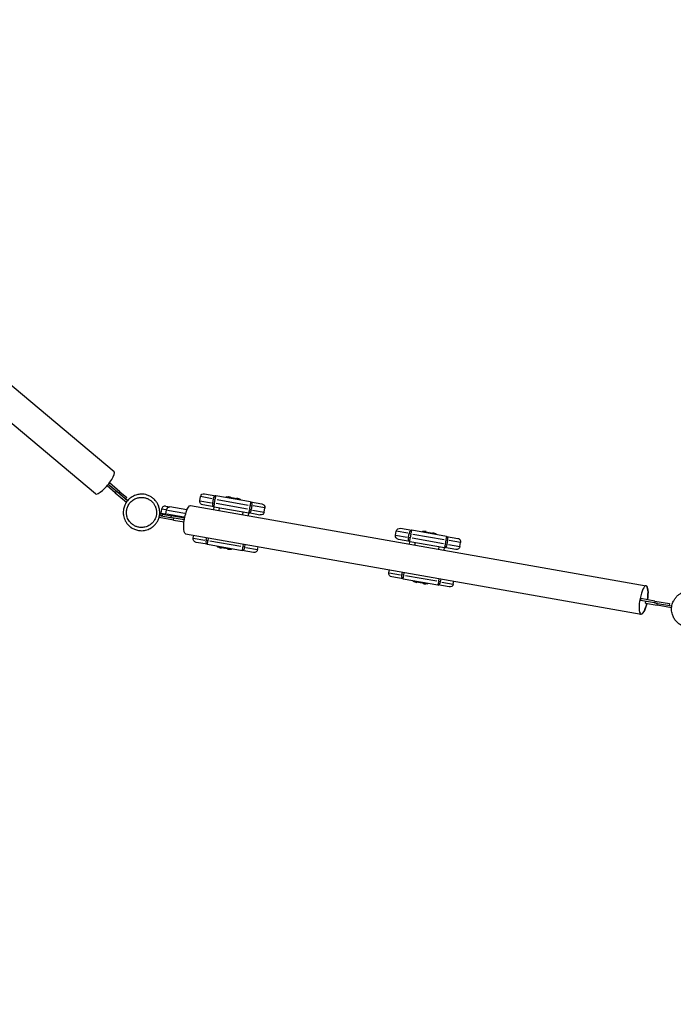
# Model space of a CAD drawing. Units: millimetres. Extents: x 0 to 31199, y 0 to 21000.
# Drawn here: x 12014 to 13115, y 8746 to 10403 of the extents above; entities that cross this region are included whole.
import ezdxf

# ---------------------------------------------------------------- set-up
doc = ezdxf.new("R2010")
doc.units = ezdxf.units.MM
doc.header["$LTSCALE"] = 15
doc.linetypes.add('HIDDEN2', pattern=[4.7625, 3.175, -1.5875])
doc.layers.add('P001', color=131, linetype='Continuous')
doc.layers.add('SAFETY-ZONE', color=2, linetype='HIDDEN2', lineweight=35)

msp = doc.modelspace()

# ---------------------------------------------------------------- linework, layer by layer
at = {"layer": 'P001', "extrusion": (-1.22465e-16, -1, 0)}
for p, q in [((12173.4, 9642.5), (11643.2, 10087.3)), ((12142.1, 9605.3), (11612, 10050.1)), ((12175.2, 9607.1), (12161.5, 9618.6)), ((12179.3, 9607.9), (12163.6, 9621.1)), ((12183.3, 9608.7), (12165.6, 9623.6)), ((12175.2, 9607.1), (12194.1, 9591.3)), ((12177.2, 9609.4), (12175.3, 9607.2)), ((12196, 9593.8), (12179.3, 9607.9)), ((12181.3, 9606.4), (12183.2, 9608.6)), ((12183.3, 9608.7), (12194.7, 9599.2)), ((12194.7, 9599.2), (12192.6, 9596.7)), ((12317.8, 9593.7), (12319, 9600.6)), ((12338.4, 9597.2), (12319, 9600.6)), ((12325.9, 9605.5), (12345, 9602.1)), ((12340.3, 9596.5), (12339.2, 9590.3)), ((12340.5, 9596.8), (12343.7, 9596.2)), ((12342.8, 9589.7), (12343.9, 9595.9)), ((12344, 9596.7), (12345, 9602.1)), ((12403.4, 9591.8), (12345, 9602.1)), ((12346.8, 9595.7), (12399.4, 9586.4)), ((12362.3, 9600.1), (12362.1, 9599.1)), ((12386.4, 9595.8), (12362.3, 9600.1)), ((12374.6, 9599.4), (12374.6, 9599.4)), ((12386.4, 9595.8), (12386.2, 9594.8)), ((12253.3, 9579.7), (12252.1, 9572.8)), ((12261.2, 9578.3), (12253.4, 9579.7)), ((12260.3, 9584.5), (12267.2, 9583.3)), ((12296.1, 9578.2), (12267.2, 9583.3)), ((12302.3, 9585.8), (13069.4, 9450.5)), ((12317.8, 9593.7), (12337.2, 9590.3)), ((12341.7, 9583.4), (12322.6, 9586.8)), ((12342.5, 9589.3), (12339.3, 9589.9)), ((12341.3, 9583.5), (12340.6, 9579)), ((12341.7, 9583.4), (12342.6, 9588.8)), ((12341.7, 9583.4), (12400.1, 9573.1)), ((12398.2, 9579.5), (12345.6, 9588.8)), ((12350.4, 9577.5), (12351.1, 9581.5)), ((12402.3, 9585.6), (12401.2, 9579.4)), ((12404.6, 9578.4), (12401.3, 9579)), ((12403.4, 9591.8), (12402.4, 9586.4)), ((12402.5, 9585.9), (12405.8, 9585.3)), ((12403.4, 9591.8), (12422.4, 9588.5)), ((12404.8, 9578.7), (12405.9, 9584.9)), ((12427.2, 9581.5), (12407.9, 9584.9)), ((12426.1, 9574.6), (12427.3, 9581.5)), ((12273.5, 9561.3), (12249.2, 9565.6)), ((12249.9, 9568.7), (12271.4, 9564.9)), ((12252.1, 9572.8), (12260, 9571.4)), ((12254.9, 9571.1), (12254.3, 9567.9)), ((12254.9, 9571.1), (12269.5, 9568.5)), ((12260.8, 9571.6), (12261.9, 9577.8)), ((12290.8, 9566), (12262.4, 9571)), ((12263.6, 9577.9), (12292.5, 9572.8)), ((12269.4, 9568.4), (12268.9, 9565.5)), ((12292.2, 9564.5), (12269.5, 9568.5)), ((12291.6, 9561.4), (12271.4, 9564.9)), ((12273.5, 9561.5), (12274, 9564.3)), ((12390.5, 9574.6), (12389.8, 9570.6)), ((12399.6, 9568.6), (12400.4, 9573)), ((12401.1, 9578.5), (12400.1, 9573.1)), ((12419.1, 9569.7), (12400.1, 9573.1)), ((12406.7, 9578), (12426, 9574.6)), ((12273.5, 9561.3), (12291.2, 9558.2)), ((12655.6, 9547.3), (12674.7, 9544)), ((12293.8, 9537.9), (13060.9, 9402.7)), ((12306.6, 9530.7), (12307.5, 9535.5)), ((12306.7, 9530.7), (12326.1, 9527.3)), ((12328.8, 9531.5), (12328.1, 9527.2)), ((12331.6, 9526.5), (12332.4, 9530.9)), ((12647.4, 9535.6), (12648.7, 9542.5)), ((12647.5, 9535.6), (12666.9, 9532.2)), ((12668.1, 9539), (12648.7, 9542.5)), ((12670, 9538.4), (12668.9, 9532.2)), ((12672.2, 9531.2), (12669, 9531.8)), ((12670.2, 9538.7), (12673.4, 9538.1)), ((12671.4, 9525.3), (12672.3, 9530.7)), ((12672.5, 9531.5), (12673.6, 9537.7)), ((12673.7, 9538.5), (12674.7, 9544)), ((12733.1, 9533.7), (12674.7, 9544)), ((12727.9, 9521.4), (12675.3, 9530.7)), ((12676.5, 9537.6), (12729.1, 9528.3)), ((12692, 9541.9), (12691.8, 9541)), ((12716.1, 9537.7), (12692, 9541.9)), ((12704.3, 9541.3), (12704.3, 9541.3)), ((12716.1, 9537.7), (12715.9, 9536.7)), ((12733.1, 9533.7), (12732.1, 9528.2)), ((12733.1, 9533.7), (12752.1, 9530.3)), ((12330.5, 9520.4), (12311.5, 9523.7)), ((12331.4, 9526.3), (12328.2, 9526.9)), ((12330.5, 9520.4), (12389, 9510.1)), ((12330.6, 9520.4), (12331.5, 9525.8)), ((12387.1, 9516.5), (12334.5, 9525.8)), ((12347.5, 9516.4), (12347.7, 9517.4)), ((12347.5, 9516.4), (12371.7, 9512.1)), ((12359.3, 9512.8), (12359.3, 9512.8)), ((12371.7, 9512.1), (12371.8, 9513.1)), ((12389.9, 9515.5), (12389, 9510.1)), ((12390.8, 9520.6), (12390.1, 9516.2)), ((12393.4, 9515.4), (12390.2, 9515.9)), ((12393.6, 9515.6), (12394.4, 9519.9)), ((12395.5, 9515), (12414.9, 9511.6)), ((12415, 9511.6), (12415.8, 9516.4)), ((12671.4, 9525.3), (12652.3, 9528.6)), ((12671, 9525.3), (12670.2, 9520.9)), ((12671.4, 9525.3), (12729.8, 9515)), ((12680.1, 9519.4), (12680.8, 9523.4)), ((12720.2, 9516.4), (12719.5, 9512.4)), ((12729.3, 9510.5), (12730.1, 9514.9)), ((12730.7, 9520.4), (12729.8, 9515)), ((12748.8, 9511.6), (12729.8, 9515)), ((12732, 9527.4), (12730.9, 9521.2)), ((12734.2, 9520.3), (12731, 9520.8)), ((12732.2, 9527.7), (12735.5, 9527.2)), ((12734.5, 9520.6), (12735.6, 9526.8)), ((12736.4, 9519.9), (12755.7, 9516.5)), ((12756.9, 9523.4), (12737.6, 9526.8)), ((12755.8, 9516.5), (12757, 9523.4)), ((12408, 9506.7), (12389, 9510.1)), ((12636.3, 9472.5), (12637.2, 9477.4)), ((12636.4, 9472.5), (12655.8, 9469.1)), ((12660.2, 9462.2), (12641.2, 9465.6)), ((12658.5, 9473.4), (12657.7, 9469)), ((12661.1, 9468.2), (12657.9, 9468.8)), ((12660.2, 9462.3), (12661.2, 9467.7)), ((12661.3, 9468.4), (12662.1, 9472.7)), ((12716.8, 9458.4), (12664.2, 9467.6)), ((12660.2, 9462.2), (12718.7, 9451.9)), ((12677.2, 9458.2), (12677.4, 9459.2)), ((12677.2, 9458.2), (12701.3, 9454)), ((12689, 9454.6), (12689, 9454.6)), ((12701.3, 9454), (12701.5, 9455)), ((12719.6, 9457.4), (12718.7, 9452)), ((12737.7, 9448.6), (12718.7, 9451.9)), ((12720.5, 9462.4), (12719.8, 9458.1)), ((12723.1, 9457.2), (12719.9, 9457.8)), ((12723.3, 9457.5), (12724.1, 9461.8)), ((12725.2, 9456.9), (12744.6, 9453.5)), ((12744.7, 9453.4), (12745.5, 9458.3)), ((13069.4, 9450.5), (13069.4, 9450.5)), ((13060.3, 9429.1), (13059.8, 9425.9)), ((13083.5, 9421.7), (13059.8, 9425.9)), ((13084.1, 9424.9), (13060.3, 9429.1)), ((13068.4, 9421.1), (13068.9, 9424.3)), ((13068.4, 9421.1), (13088.1, 9417.7)), ((13088.6, 9420.8), (13083.5, 9421.7)), ((13083.5, 9421.7), (13088.6, 9420.8)), ((13084.1, 9424.7), (13083.6, 9421.9)), ((13084.1, 9424.9), (13108.9, 9420.5)), ((13088.1, 9417.8), (13088.6, 9420.7)), ((13112.4, 9413.4), (13088.1, 9417.7)), ((13088.6, 9420.8), (13112.8, 9416.6)), ((13108.9, 9420.5), (13108.3, 9417.3)), ((13060.9, 9402.7), (13060.9, 9402.7))]:
    msp.add_line(p, q, dxfattribs=at)
at = {"layer": 'P001', "extrusion": (0, 0, -1)}
for centre, radius, start, end in [((-12324.9, 9599.6), 6, 10, 100), ((-12366.5, 9583.6), 17, 75.7504, 100), ((-12376.8, 9581.8), 17, 100, 124.2496), ((-12323.7, 9592.7), 6, 280, 10), ((-12421.4, 9582.5), 6, 100, 190), ((-12420.2, 9575.7), 6, 190, 280), ((-12654.6, 9541.4), 6, 10, 100), ((-12312.5, 9529.6), 6, 280, 10), ((-12653.4, 9534.5), 6, 280, 10), ((-12696.2, 9525.5), 17, 75.7504, 100), ((-12706.5, 9523.6), 17, 100, 124.2496), ((-12751.1, 9524.4), 6, 100, 190), ((-12357.1, 9530.4), 17, 280, 304.2496), ((-12749.9, 9517.5), 6, 190, 280), ((-12367.5, 9528.6), 17, 255.7504, 280), ((-12409.1, 9512.6), 6, 190, 280), ((-12642.2, 9471.5), 6, 280, 10), ((-12686.8, 9472.3), 17, 280, 304.2496), ((-12697.2, 9470.5), 17, 255.7504, 280), ((-12738.8, 9454.5), 6, 190, 280)]:
    msp.add_arc(centre, radius, start, end, dxfattribs=at)
at = {"layer": 'P001'}
for centre, start, end in [((12259.2, 9578.6), 80, 170), ((12258, 9571.7), 170, 217.1666)]:
    msp.add_arc(centre, 6, start, end, dxfattribs=at)
for centre, major_axis, ratio, start_param, end_param in [((12157.7, 9623.9), (-15.6, -18.6), 0.258819, 0, 3.141593), ((12343.9, 9596.2), (-1.04, -5.91), 0.605404, 3.220132, 4.633849), ((12342.7, 9589.3), (-1.04, -5.91), 0.605404, 4.790929, 6.204645), ((12402.3, 9585.9), (-1.04, -5.91), 0.605404, 1.649336, 3.063053), ((12401.1, 9579), (-1.04, -5.91), 0.605404, 0.07854, 1.492257), ((12672.4, 9531.2), (-1.04, -5.91), 0.605404, 4.790929, 6.204645), ((12673.6, 9538.1), (-1.04, -5.91), 0.605404, 3.220132, 4.633849), ((12732, 9527.8), (-1.04, -5.91), 0.605404, 1.649336, 3.063053), ((12331.6, 9526.3), (-1.04, -5.91), 0.605404, 4.790929, 6.204645), ((12390, 9516), (-1.04, -5.91), 0.605404, 0.07854, 1.492257), ((12730.8, 9520.9), (-1.04, -5.91), 0.605404, 0.07854, 1.492257), ((12661.3, 9468.1), (-1.04, -5.91), 0.605404, 4.790929, 6.204645), ((12719.7, 9457.8), (-1.04, -5.91), 0.605404, 0.07854, 1.492257), ((13065.1, 9426.6), (-4.2, -23.9), 0.258819, 1.636688, 7.655143)]:
    msp.add_ellipse(centre, major_axis=major_axis, ratio=ratio, start_param=start_param, end_param=end_param, dxfattribs=at)
at = {"layer": 'P001', "extrusion": (0, 0, -1)}
for centre, major_axis, ratio, start_param, end_param in [((12266.2, 9577.4), (-1.04, -5.91), 0.707107, 1.649336, 3.063053), ((12298.1, 9561.8), (-4.2, -23.9), 0.258819, 0, 3.141593), ((12265, 9570.5), (-1.04, -5.91), 0.707107, 1.379506, 1.560728), ((13065.1, 9426.6), (-4.2, -23.9), 0.258819, 3.141593, 4.646498), ((13065.1, 9426.6), (-4.2, -23.9), 0.258819, -1.371958, 0)]:
    msp.add_ellipse(centre, major_axis=major_axis, ratio=ratio, start_param=start_param, end_param=end_param, dxfattribs=at)
at = {"layer": 'P001'}
for points, knots in [([(12192.3, 9559.9), (12190.9, 9562.6), (12189.9, 9565.6), (12189.2, 9569.6), (12189, 9570.6), (12188.8, 9573), (12188.8, 9574.4), (12189, 9577), (12189.1, 9578.3), (12189.8, 9581.9), (12190.5, 9584.2), (12192, 9587.7), (12192.7, 9589), (12194.9, 9592.6), (12196.6, 9594.7), (12199.7, 9597.6), (12200.9, 9598.5), (12204.6, 9601), (12207.2, 9602.4), (12212.2, 9604), (12214.4, 9604.4), (12218.2, 9604.8), (12219.8, 9604.8), (12223.1, 9604.7), (12224.9, 9604.4), (12227.5, 9603.8), (12228.3, 9603.6), (12231.1, 9602.6), (12233.1, 9601.8), (12236.5, 9599.8), (12238, 9598.8), (12240, 9597.1), (12240.6, 9596.5), (12242.3, 9594.9), (12243.2, 9593.8), (12245.3, 9591.1), (12246.3, 9589.5), (12247.7, 9586.7), (12248.1, 9585.6), (12249.3, 9582.3), (12249.8, 9580.1), (12250.3, 9576), (12250.4, 9574.2), (12250.3, 9571.6), (12250.2, 9570.8), (12249.8, 9567.9), (12249.3, 9565.8), (12248, 9562.1), (12247.2, 9560.4), (12245.4, 9557.2), (12244.3, 9555.7), (12242.5, 9553.5), (12241.8, 9552.8), (12240, 9551), (12238.7, 9549.9), (12235.5, 9547.6), (12233.3, 9546.4), (12229.6, 9545), (12228.1, 9544.5), (12223.8, 9543.4), (12220.8, 9543.2), (12215.6, 9543.5), (12213.2, 9543.9), (12208.9, 9545.2), (12206.9, 9546), (12204.1, 9547.5), (12203.2, 9548), (12201.9, 9548.9), (12201.5, 9549.2), (12200.6, 9549.8), (12200.2, 9550.2), (12199.1, 9551.1), (12198.4, 9551.8), (12196.8, 9553.4), (12195.9, 9554.4), (12194.1, 9556.9), (12193.1, 9558.3), (12192.3, 9559.9)], [0, 0, 0, 0, 0.931438, 0.931438, 1.233414, 1.233414, 1.650793, 1.650793, 2.031639, 2.031639, 2.749951, 2.749951, 3.192464, 3.192464, 4.013377, 4.013377, 4.459427, 4.459427, 5.349862, 5.349862, 6.029404, 6.029404, 6.498412, 6.498412, 7.035354, 7.035354, 7.301618, 7.301618, 7.933116, 7.933116, 8.479383, 8.479383, 8.737202, 8.737202, 9.1651, 9.1651, 9.749856, 9.749856, 10.105446, 10.105446, 10.788625, 10.788625, 11.342292, 11.342292, 11.58153, 11.58153, 12.21642, 12.21642, 12.769735, 12.769735, 13.323045, 13.323045, 13.625066, 13.625066, 14.109165, 14.109165, 14.834831, 14.834831, 15.307967, 15.307967, 16.18558, 16.18558, 16.899767, 16.899767, 17.534799, 17.534799, 17.852312, 17.852312, 18.011069, 18.011069, 18.169825, 18.169825, 18.466886, 18.466886, 18.860855, 18.860855, 19.382704, 19.382704, 19.382704, 19.382704]), ([(12197.1, 9562.3), (12197.8, 9561.1), (12198.5, 9559.9), (12200, 9557.9), (12200.8, 9557), (12202.1, 9555.7), (12202.7, 9555.1), (12203.6, 9554.3), (12204, 9554.1), (12204.7, 9553.6), (12205, 9553.3), (12206.1, 9552.6), (12206.8, 9552.1), (12209.2, 9550.9), (12210.8, 9550.2), (12214.3, 9549.2), (12216.3, 9548.8), (12220.6, 9548.6), (12223, 9548.8), (12226.6, 9549.7), (12227.9, 9550), (12230.9, 9551.3), (12232.7, 9552.2), (12235.4, 9554.2), (12236.4, 9555), (12237.9, 9556.5), (12238.5, 9557.1), (12240, 9558.9), (12240.9, 9560.2), (12242.4, 9562.8), (12243, 9564.2), (12244.1, 9567.3), (12244.5, 9569), (12244.8, 9571.3), (12244.9, 9572), (12245, 9574.2), (12245, 9575.7), (12244.5, 9579), (12244.1, 9580.9), (12243.1, 9583.6), (12242.7, 9584.5), (12241.6, 9586.8), (12240.8, 9588.1), (12239.1, 9590.4), (12238.3, 9591.2), (12237, 9592.6), (12236.4, 9593), (12234.8, 9594.4), (12233.5, 9595.3), (12230.7, 9596.9), (12229.1, 9597.6), (12226.8, 9598.4), (12226.1, 9598.6), (12224, 9599.1), (12222.5, 9599.3), (12219.7, 9599.5), (12218.4, 9599.4), (12215.3, 9599.1), (12213.5, 9598.7), (12209.4, 9597.4), (12207.2, 9596.3), (12204.2, 9594.2), (12203.2, 9593.5), (12200.7, 9591.1), (12199.2, 9589.3), (12197.4, 9586.4), (12196.8, 9585.3), (12195.6, 9582.4), (12195, 9580.5), (12194.5, 9577.5), (12194.3, 9576.5), (12194.2, 9574.3), (12194.2, 9573.2), (12194.4, 9571.2), (12194.5, 9570.4), (12195.1, 9567.1), (12195.9, 9564.6), (12197.1, 9562.3)], [-19.382704, -19.382704, -19.382704, -19.382704, -18.860855, -18.860855, -18.466886, -18.466886, -18.169825, -18.169825, -18.011069, -18.011069, -17.852312, -17.852312, -17.534799, -17.534799, -16.899767, -16.899767, -16.18558, -16.18558, -15.307967, -15.307967, -14.834831, -14.834831, -14.109165, -14.109165, -13.625066, -13.625066, -13.323045, -13.323045, -12.769735, -12.769735, -12.21642, -12.21642, -11.58153, -11.58153, -11.342292, -11.342292, -10.788625, -10.788625, -10.105446, -10.105446, -9.749856, -9.749856, -9.1651, -9.1651, -8.737202, -8.737202, -8.479383, -8.479383, -7.933116, -7.933116, -7.301618, -7.301618, -7.035354, -7.035354, -6.498412, -6.498412, -6.029404, -6.029404, -5.349862, -5.349862, -4.459427, -4.459427, -4.013377, -4.013377, -3.192464, -3.192464, -2.749951, -2.749951, -2.031639, -2.031639, -1.650793, -1.650793, -1.233414, -1.233414, -0.931438, -0.931438, 0, 0, 0, 0]), ([(13133.8, 9381.9), (13136.7, 9381), (13139.9, 9380.5), (13144, 9380.5), (13145, 9380.5), (13147.3, 9380.7), (13148.7, 9381), (13151.3, 9381.6), (13152.5, 9381.9), (13155.9, 9383.2), (13158.1, 9384.3), (13161.3, 9386.4), (13162.5, 9387.3), (13165.6, 9390.1), (13167.4, 9392.2), (13169.7, 9395.7), (13170.4, 9397), (13172.2, 9401.1), (13173.1, 9403.9), (13173.8, 9409.1), (13173.9, 9411.4), (13173.6, 9415.2), (13173.3, 9416.7), (13172.6, 9420), (13172, 9421.7), (13171, 9424.1), (13170.6, 9424.9), (13169.2, 9427.6), (13168, 9429.3), (13165.5, 9432.3), (13164.2, 9433.6), (13162.2, 9435.3), (13161.5, 9435.9), (13159.6, 9437.2), (13158.4, 9437.9), (13155.4, 9439.5), (13153.6, 9440.2), (13150.6, 9441.1), (13149.5, 9441.3), (13146.1, 9441.9), (13143.8, 9442.1), (13139.7, 9441.8), (13137.8, 9441.6), (13135.3, 9441), (13134.5, 9440.8), (13131.7, 9439.9), (13129.8, 9439), (13126.4, 9437.1), (13124.8, 9436.1), (13122, 9433.7), (13120.7, 9432.4), (13118.9, 9430.2), (13118.3, 9429.4), (13116.8, 9427.3), (13116, 9425.9), (13114.2, 9422.2), (13113.5, 9420), (13112.6, 9416.1), (13112.4, 9414.5), (13112.2, 9410), (13112.4, 9407.1), (13113.6, 9401.9), (13114.5, 9399.7), (13116.4, 9395.7), (13117.6, 9393.9), (13119.5, 9391.4), (13120.2, 9390.6), (13121.3, 9389.4), (13121.7, 9389.1), (13122.5, 9388.4), (13122.9, 9388), (13124, 9387), (13124.8, 9386.4), (13126.7, 9385.1), (13127.8, 9384.5), (13130.6, 9383.1), (13132.2, 9382.4), (13133.8, 9381.9)], [0, 0, 0, 0, 0.931438, 0.931438, 1.233414, 1.233414, 1.650793, 1.650793, 2.031639, 2.031639, 2.749951, 2.749951, 3.192464, 3.192464, 4.013377, 4.013377, 4.459427, 4.459427, 5.349862, 5.349862, 6.029404, 6.029404, 6.498412, 6.498412, 7.035354, 7.035354, 7.301618, 7.301618, 7.933116, 7.933116, 8.479383, 8.479383, 8.737202, 8.737202, 9.1651, 9.1651, 9.749856, 9.749856, 10.105446, 10.105446, 10.788625, 10.788625, 11.342292, 11.342292, 11.58153, 11.58153, 12.21642, 12.21642, 12.769735, 12.769735, 13.323045, 13.323045, 13.625066, 13.625066, 14.109165, 14.109165, 14.834831, 14.834831, 15.307967, 15.307967, 16.18558, 16.18558, 16.899767, 16.899767, 17.534799, 17.534799, 17.852312, 17.852312, 18.011069, 18.011069, 18.169825, 18.169825, 18.466886, 18.466886, 18.860855, 18.860855, 19.382704, 19.382704, 19.382704, 19.382704])]:
    msp.add_open_spline(points, degree=3, knots=knots, dxfattribs=at)
at = {"layer": 'SAFETY-ZONE'}
msp.add_arc((13850.5, 8817.6), 1868, 216.7668, 58.0922, dxfattribs=at)

doc.saveas('drawing.dxf')
